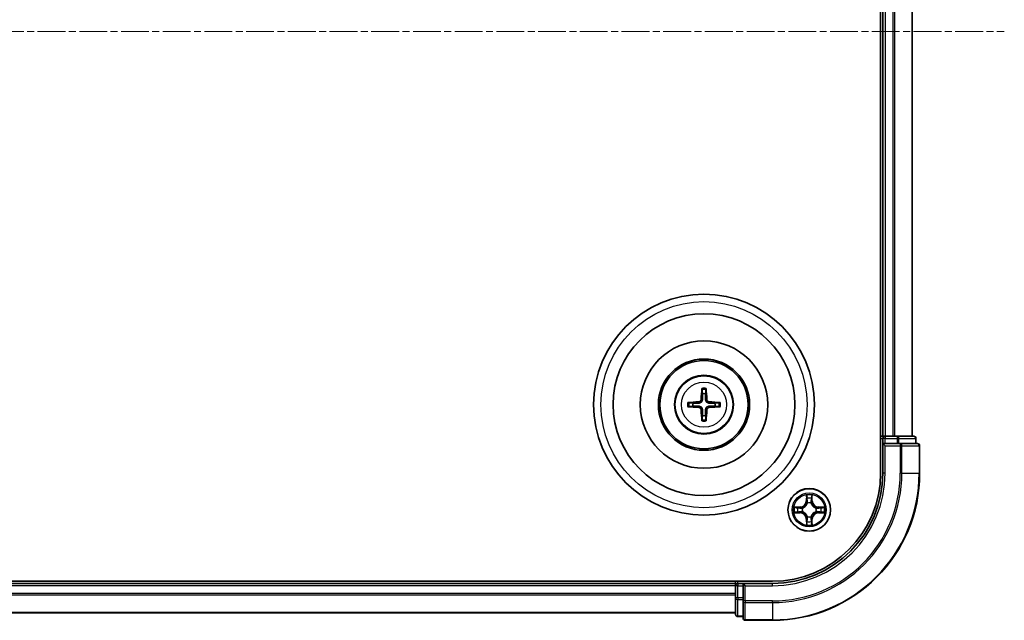
# Model space of a CAD drawing. Units: millimetres. Extents: x 0 to 6567, y 0 to 1405.
# Drawn here: x 1914 to 2048, y 764 to 846 of the extents above; entities that cross this region are included whole.
import ezdxf

# ---------------------------------------------------------------- set-up
doc = ezdxf.new("R2010")
doc.units = ezdxf.units.MM
doc.header["$LTSCALE"] = 0.666667
doc.linetypes.add('CHAIN', pattern=[0.3543, 0.2362, -0.0295, 0.0591, -0.0295])
for name, color, linetype, lineweight in [('Centerline (ISO)', 131, 'Continuous', 18), ('Visible (ISO)', 7, 'Continuous', 35), ('Visible Narrow (ISO)', 7, 'Continuous', 25)]:
    doc.layers.add(name, color=color, linetype=linetype, lineweight=lineweight)

msp = doc.modelspace()

# ---------------------------------------------------------------- linework, layer by layer
at = {"layer": 'Centerline (ISO)', "linetype": 'CHAIN', "ltscale": 23.990969}
msp.add_line((1774.8237, 844.0901), (2047.8237, 844.0901), dxfattribs=at)
at = {"layer": 'Visible (ISO)'}
for p, q in [((2031.0237, 904.0901), (2031.0237, 784.0901)), ((2031.3237, 899.0901), (2031.3237, 789.0901)), ((2035.3237, 899.0901), (2035.3237, 789.0901)), ((2031.3237, 789.0901), (2031.0237, 789.0901)), ((2031.3237, 789.0901), (2031.6237, 789.0901)), ((2031.3237, 788.7901), (2031.3237, 788.0901)), ((2031.3237, 788.0901), (2031.3237, 784.0901)), ((2031.3237, 788.0901), (2031.6237, 787.7901)), ((2031.6237, 788.0901), (2031.3237, 788.0901)), ((2032.6832, 789.0901), (2031.6237, 789.0901)), ((2031.6237, 788.0901), (2033.2823, 788.0901)), ((2032.6832, 789.0901), (2032.9068, 789.0901)), ((2033.2823, 789.0901), (2032.9068, 789.0901)), ((2035.5237, 789.0901), (2033.2823, 789.0901)), ((2033.6832, 788.0901), (2033.2823, 788.0901)), ((2036.0237, 788.0901), (2033.6832, 788.0901)), ((2035.8237, 788.0901), (2035.8237, 788.7901)), ((2036.3237, 784.0901), (2036.3237, 787.7901)), ((2016.3237, 769.3901), (1806.3237, 769.3901)), ((2011.3237, 769.3901), (2011.3237, 769.0901)), ((2011.3237, 769.0901), (1811.3237, 769.0901)), ((2011.3237, 768.7901), (2011.3237, 769.0901)), ((2011.3237, 768.7901), (2011.3237, 767.7306)), ((2012.3237, 769.0901), (2011.6237, 769.0901)), ((2012.6237, 768.7901), (2012.3237, 769.0901)), ((2016.3237, 769.0901), (2012.3237, 769.0901)), ((2012.3237, 769.0901), (2012.3237, 768.7901)), ((2012.3237, 767.1314), (2012.3237, 768.7901)), ((2011.3237, 767.507), (2011.3237, 767.7306)), ((2011.3237, 767.507), (2011.3237, 767.1314)), ((2011.3237, 767.1314), (2011.3237, 764.8901)), ((2012.3237, 767.1314), (2012.3237, 766.7306)), ((2012.3237, 766.7306), (2012.3237, 764.3901)), ((2011.3237, 765.0901), (1811.3237, 765.0901)), ((2011.6237, 764.5901), (2012.3237, 764.5901)), ((2012.6237, 764.0901), (2016.3237, 764.0901))]:
    msp.add_line(p, q, dxfattribs=at)
for centre, radius in [((2007.0237, 793.3901), 15), ((2007.0237, 793.3901), 12.35), ((2007.0237, 793.3901), 8.65), ((2007.0237, 793.3901), 6.2), ((2007.0237, 793.3901), 6), ((2007.0237, 793.3901), 4), ((2021.3237, 779.0901), 2.9)]:
    msp.add_circle(centre, radius, dxfattribs=at)
for centre, radius, start, end in [((2007.0237, 793.3901), 1.5014, 81.889702, 98.110298), ((2007.0237, 793.3901), 1.5014, 171.889702, 188.110298), ((2007.0237, 793.3901), 1.5014, 351.889702, 8.110298), ((2007.0237, 793.3901), 1.5014, 261.889702, 278.110298), ((2031.6237, 788.7901), 0.3, 90, 180), ((2035.5237, 788.7901), 0.3, 0, 90), ((2036.0237, 787.7901), 0.3, 0, 90), ((2016.3237, 784.0901), 14.7, 270, 0), ((2016.3237, 784.0901), 15, 270, 0), ((2016.3237, 784.0901), 20, 270, 0), ((2021.3237, 779.0901), 1.2295, 102.936595, 102.938396), ((2021.3237, 779.0901), 1.2295, 100.812717, 100.813267), ((2021.3237, 779.0901), 1.2295, 79.186733, 79.187283), ((2021.3237, 779.0901), 1.2295, 77.061604, 77.063405), ((2021.3237, 779.0901), 1.2295, 169.186733, 169.187283), ((2021.3237, 779.0901), 1.2295, 190.812717, 190.813267), ((2021.3237, 779.0901), 1.2295, 167.061604, 167.063405), ((2021.3237, 779.0901), 1.2295, 192.936595, 192.938396), ((2021.3237, 779.0901), 1.2295, 12.936595, 12.938396), ((2021.3237, 779.0901), 1.2295, 347.061604, 347.063405), ((2021.3237, 779.0901), 1.2295, 10.812717, 10.813267), ((2021.3237, 779.0901), 1.2295, 349.186733, 349.187283), ((2021.3237, 779.0901), 1.2295, 257.061604, 257.063405), ((2021.3237, 779.0901), 1.2295, 259.186733, 259.187283), ((2021.3237, 779.0901), 1.2295, 280.812717, 280.813267), ((2021.3237, 779.0901), 1.2295, 282.936595, 282.938396), ((2011.6237, 768.7901), 0.3, 90, 180), ((2011.6237, 764.8901), 0.3, 180, 270), ((2012.6237, 764.3901), 0.3, 180, 270)]:
    msp.add_arc(centre, radius, start, end, dxfattribs=at)
for centre, major_axis, start_param, end_param in [((2007.1633, 793.3829), (-0.3328, -6.49), 4.36827571, 4.60726001), ((2006.884, 793.3829), (-0.3328, 6.49), 4.81751795, 5.05650225), ((2007.0308, 793.2504), (-6.49, -0.3328), 4.81751795, 5.05650225), ((2007.0165, 793.2504), (-6.49, 0.3328), 4.36827571, 4.60726001), ((2007.0308, 793.5297), (6.49, -0.3328), 4.36827571, 4.60726001), ((2007.1633, 793.3972), (0.3328, -6.49), 4.81751795, 5.05650225), ((2006.884, 793.3972), (0.3328, 6.49), 4.36827571, 4.60726001), ((2007.0165, 793.5297), (6.49, 0.3328), 4.81751795, 5.05650225)]:
    msp.add_ellipse(centre, major_axis=major_axis, ratio=0.08715574, start_param=start_param, end_param=end_param, dxfattribs=at)
for points, knots in [([(2006.7405, 795.4438), (2006.7398, 795.4498), (2006.7392, 795.4581), (2006.7384, 795.4779), (2006.7383, 795.4933), (2006.7388, 795.5221), (2006.7394, 795.5406), (2006.7409, 795.5701), (2006.742, 795.5861), (2006.7431, 795.5997)], [0.0427285558, 0.0427285558, 0.0427285558, 0.0427285558, 0.0464696768, 0.0464696768, 0.0511089018, 0.0511089018, 0.0558160505, 0.0558160505, 0.05997866, 0.05997866, 0.05997866, 0.05997866]), ([(2007.3042, 795.5997), (2007.3053, 795.5861), (2007.3064, 795.5701), (2007.3079, 795.5406), (2007.3086, 795.5221), (2007.309, 795.4933), (2007.3089, 795.4779), (2007.3082, 795.4581), (2007.3076, 795.4498), (2007.3069, 795.4438)], [0.0145600729, 0.0145600729, 0.0145600729, 0.0145600729, 0.0187226824, 0.0187226824, 0.0234298311, 0.0234298311, 0.0280690561, 0.0280690561, 0.0318101771, 0.0318101771, 0.0318101771, 0.0318101771]), ([(2004.8141, 793.6706), (2004.8276, 793.6718), (2004.8436, 793.6728), (2004.8731, 793.6743), (2004.8916, 793.675), (2004.9204, 793.6754), (2004.9359, 793.6753), (2004.9556, 793.6746), (2004.964, 793.674), (2004.97, 793.6733)], [0.0145600729, 0.0145600729, 0.0145600729, 0.0145600729, 0.0187226824, 0.0187226824, 0.0234298311, 0.0234298311, 0.0280690561, 0.0280690561, 0.0318101771, 0.0318101771, 0.0318101771, 0.0318101771]), ([(2006.6357, 794.0928), (2006.6332, 794.0514), (2006.6224, 794.0077), (2006.5841, 793.928), (2006.5567, 793.892), (2006.4948, 793.8361), (2006.4563, 793.8124), (2006.3842, 793.7864), (2006.3522, 793.78), (2006.321, 793.778)], [-0.2036008779, -0.2036008779, -0.2036008779, -0.2036008779, -0.1911010993, -0.1911010993, -0.1786013208, -0.1786013208, -0.1660772065, -0.1660772065, -0.1569242716, -0.1569242716, -0.1569242716, -0.1569242716]), ([(2006.8073, 794.084), (2006.8061, 794.0397), (2006.8005, 793.9952), (2006.7791, 793.919), (2006.7638, 793.8807), (2006.7223, 793.8084), (2006.696, 793.7744), (2006.6394, 793.7178), (2006.6053, 793.6915), (2006.533, 793.65), (2006.4947, 793.6346), (2006.4185, 793.6133), (2006.374, 793.6076), (2006.3298, 793.6065)], [-0.0904759453, -0.0904759453, -0.0904759453, -0.0904759453, -0.0767442635, -0.0767442635, -0.0647330986, -0.0647330986, -0.0527219337, -0.0527219337, -0.0407107688, -0.0407107688, -0.028699604, -0.028699604, -0.0149679222, -0.0149679222, -0.0149679222, -0.0149679222]), ([(2007.7176, 793.6065), (2007.6733, 793.6076), (2007.6288, 793.6133), (2007.5526, 793.6346), (2007.5143, 793.65), (2007.442, 793.6915), (2007.408, 793.7178), (2007.3513, 793.7744), (2007.3251, 793.8084), (2007.2835, 793.8807), (2007.2682, 793.919), (2007.2468, 793.9952), (2007.2412, 794.0397), (2007.24, 794.084)], [-0.0904759453, -0.0904759453, -0.0904759453, -0.0904759453, -0.0767442635, -0.0767442635, -0.0647330986, -0.0647330986, -0.0527219337, -0.0527219337, -0.0407107688, -0.0407107688, -0.028699604, -0.028699604, -0.0149679222, -0.0149679222, -0.0149679222, -0.0149679222]), ([(2007.7264, 793.778), (2007.685, 793.7805), (2007.6412, 793.7914), (2007.5616, 793.8296), (2007.5256, 793.8571), (2007.4697, 793.9189), (2007.446, 793.9575), (2007.42, 794.0295), (2007.4136, 794.0616), (2007.4116, 794.0928)], [-0.2036008625, -0.2036008625, -0.2036008625, -0.2036008625, -0.191101084, -0.191101084, -0.1786013054, -0.1786013054, -0.1660771911, -0.1660771911, -0.1569242563, -0.1569242563, -0.1569242563, -0.1569242563]), ([(2009.0774, 793.6733), (2009.0834, 793.674), (2009.0917, 793.6746), (2009.1115, 793.6753), (2009.1269, 793.6754), (2009.1557, 793.675), (2009.1742, 793.6743), (2009.2037, 793.6728), (2009.2197, 793.6718), (2009.2333, 793.6706)], [0.0427285558, 0.0427285558, 0.0427285558, 0.0427285558, 0.0464696768, 0.0464696768, 0.0511089018, 0.0511089018, 0.0558160505, 0.0558160505, 0.05997866, 0.05997866, 0.05997866, 0.05997866]), ([(2004.97, 793.1069), (2004.964, 793.1062), (2004.9556, 793.1056), (2004.9359, 793.1049), (2004.9204, 793.1047), (2004.8916, 793.1052), (2004.8731, 793.1058), (2004.8436, 793.1073), (2004.8276, 793.1084), (2004.8141, 793.1095)], [0.0427285558, 0.0427285558, 0.0427285558, 0.0427285558, 0.0464696768, 0.0464696768, 0.0511089018, 0.0511089018, 0.0558160505, 0.0558160505, 0.05997866, 0.05997866, 0.05997866, 0.05997866]), ([(2006.321, 793.0021), (2006.3623, 792.9996), (2006.4061, 792.9888), (2006.4858, 792.9505), (2006.5217, 792.9231), (2006.5776, 792.8612), (2006.6014, 792.8227), (2006.6274, 792.7506), (2006.6337, 792.7186), (2006.6357, 792.6874)], [-0.2036008625, -0.2036008625, -0.2036008625, -0.2036008625, -0.191101084, -0.191101084, -0.1786013054, -0.1786013054, -0.1660771911, -0.1660771911, -0.1569242563, -0.1569242563, -0.1569242563, -0.1569242563]), ([(2006.3298, 793.1737), (2006.374, 793.1725), (2006.4185, 793.1669), (2006.4947, 793.1455), (2006.533, 793.1302), (2006.6053, 793.0887), (2006.6394, 793.0624), (2006.696, 793.0058), (2006.7223, 792.9717), (2006.7638, 792.8994), (2006.7791, 792.8612), (2006.8005, 792.7849), (2006.8061, 792.7404), (2006.8073, 792.6962)], [-0.0904759453, -0.0904759453, -0.0904759453, -0.0904759453, -0.0767442635, -0.0767442635, -0.0647330986, -0.0647330986, -0.0527219337, -0.0527219337, -0.0407107688, -0.0407107688, -0.028699604, -0.028699604, -0.0149679222, -0.0149679222, -0.0149679222, -0.0149679222]), ([(2007.24, 792.6962), (2007.2412, 792.7404), (2007.2468, 792.7849), (2007.2682, 792.8612), (2007.2835, 792.8994), (2007.3251, 792.9717), (2007.3513, 793.0058), (2007.408, 793.0624), (2007.442, 793.0887), (2007.5143, 793.1302), (2007.5526, 793.1455), (2007.6288, 793.1669), (2007.6733, 793.1725), (2007.7176, 793.1737)], [-0.0904759453, -0.0904759453, -0.0904759453, -0.0904759453, -0.0767442635, -0.0767442635, -0.0647330986, -0.0647330986, -0.0527219337, -0.0527219337, -0.0407107688, -0.0407107688, -0.028699604, -0.028699604, -0.0149679222, -0.0149679222, -0.0149679222, -0.0149679222]), ([(2007.4116, 792.6874), (2007.4141, 792.7287), (2007.4249, 792.7725), (2007.4632, 792.8522), (2007.4906, 792.8881), (2007.5525, 792.9441), (2007.5911, 792.9678), (2007.6631, 792.9938), (2007.6952, 793.0001), (2007.7264, 793.0021)], [-0.2036008779, -0.2036008779, -0.2036008779, -0.2036008779, -0.1911010993, -0.1911010993, -0.1786013208, -0.1786013208, -0.1660772065, -0.1660772065, -0.1569242716, -0.1569242716, -0.1569242716, -0.1569242716]), ([(2009.2333, 793.1095), (2009.2197, 793.1084), (2009.2037, 793.1073), (2009.1742, 793.1058), (2009.1557, 793.1052), (2009.1269, 793.1047), (2009.1115, 793.1049), (2009.0917, 793.1056), (2009.0834, 793.1062), (2009.0774, 793.1069)], [0.0145600729, 0.0145600729, 0.0145600729, 0.0145600729, 0.0187226824, 0.0187226824, 0.0234298311, 0.0234298311, 0.0280690561, 0.0280690561, 0.0318101771, 0.0318101771, 0.0318101771, 0.0318101771]), ([(2006.7431, 791.1805), (2006.742, 791.194), (2006.7409, 791.21), (2006.7394, 791.2396), (2006.7388, 791.258), (2006.7383, 791.2868), (2006.7384, 791.3023), (2006.7392, 791.322), (2006.7398, 791.3304), (2006.7405, 791.3364)], [0.0145600729, 0.0145600729, 0.0145600729, 0.0145600729, 0.0187226824, 0.0187226824, 0.0234298311, 0.0234298311, 0.0280690561, 0.0280690561, 0.0318101771, 0.0318101771, 0.0318101771, 0.0318101771]), ([(2007.3069, 791.3364), (2007.3076, 791.3304), (2007.3082, 791.322), (2007.3089, 791.3023), (2007.309, 791.2868), (2007.3086, 791.258), (2007.3079, 791.2396), (2007.3064, 791.21), (2007.3053, 791.194), (2007.3042, 791.1805)], [0.0427285558, 0.0427285558, 0.0427285558, 0.0427285558, 0.0464696768, 0.0464696768, 0.0511089018, 0.0511089018, 0.0558160505, 0.0558160505, 0.05997866, 0.05997866, 0.05997866, 0.05997866]), ([(2021.0231, 780.8488), (2021.0211, 780.9301), (2020.9751, 781.0213), (2020.9341, 781.1109), (2020.9337, 781.1119), (2020.9332, 781.1128)], [0, 0, 0, 0, 0.0320559737, 0.0320559737, 0.0323943032, 0.0323943032, 0.0323943032, 0.0323943032]), ([(2020.9332, 781.1128), (2020.9334, 781.1118), (2020.9337, 781.1107), (2020.9358, 781.1003), (2020.9378, 781.0909), (2020.9398, 781.0815)], [-0.03239430317, -0.03239430317, -0.03239430317, -0.03239430317, -0.03205597372, -0.03205597372, -0.02897275834, -0.02897275834, -0.02897275834, -0.02897275834]), ([(2021.7141, 781.1128), (2021.7137, 781.1119), (2021.7132, 781.1109), (2021.7125, 781.1093), (2021.7122, 781.1087), (2021.7119, 781.108)], [-0.000338329447, -0.000338329447, -0.000338329447, -0.000338329447, 0, 0, 0.000241517914, 0.000241517914, 0.000241517914, 0.000241517914]), ([(2021.713, 781.1076), (2021.7132, 781.1083), (2021.7133, 781.109), (2021.7137, 781.1107), (2021.7139, 781.1118), (2021.7141, 781.1128)], [-0.000230599076, -0.000230599076, -0.000230599076, -0.000230599076, 0, 0, 0.000338329447, 0.000338329447, 0.000338329447, 0.000338329447]), ([(2019.3061, 779.4794), (2019.3054, 779.4796), (2019.3047, 779.4797), (2019.303, 779.4801), (2019.302, 779.4803), (2019.3009, 779.4805)], [-0.000230599076, -0.000230599076, -0.000230599076, -0.000230599076, 0, 0, 0.000338329447, 0.000338329447, 0.000338329447, 0.000338329447]), ([(2019.3009, 779.4805), (2019.3019, 779.4801), (2019.3028, 779.4797), (2019.3044, 779.4789), (2019.3051, 779.4786), (2019.3058, 779.4783)], [-0.000338329447, -0.000338329447, -0.000338329447, -0.000338329447, 0, 0, 0.000241517914, 0.000241517914, 0.000241517914, 0.000241517914]), ([(2019.565, 778.7895), (2019.4836, 778.7875), (2019.3924, 778.7415), (2019.3028, 778.7005), (2019.3019, 778.7001), (2019.3009, 778.6996)], [0, 0, 0, 0, 0.0320559737, 0.0320559737, 0.0323943032, 0.0323943032, 0.0323943032, 0.0323943032]), ([(2019.3009, 778.6996), (2019.302, 778.6998), (2019.303, 778.7001), (2019.3134, 778.7022), (2019.3228, 778.7042), (2019.3323, 778.7062)], [-0.03239430317, -0.03239430317, -0.03239430317, -0.03239430317, -0.03205597372, -0.03205597372, -0.02897275834, -0.02897275834, -0.02897275834, -0.02897275834]), ([(2023.0824, 779.3906), (2023.1637, 779.3927), (2023.2549, 779.4386), (2023.3445, 779.4797), (2023.3455, 779.4801), (2023.3464, 779.4805)], [0, 0, 0, 0, 0.0320559737, 0.0320559737, 0.0323943032, 0.0323943032, 0.0323943032, 0.0323943032]), ([(2023.3464, 779.4805), (2023.3454, 779.4803), (2023.3443, 779.4801), (2023.3339, 779.4779), (2023.3245, 779.4759), (2023.3151, 779.474)], [-0.03239430317, -0.03239430317, -0.03239430317, -0.03239430317, -0.03205597372, -0.03205597372, -0.02897275834, -0.02897275834, -0.02897275834, -0.02897275834]), ([(2023.3412, 778.7007), (2023.3419, 778.7006), (2023.3426, 778.7004), (2023.3443, 778.7001), (2023.3454, 778.6998), (2023.3464, 778.6996)], [-0.000230599076, -0.000230599076, -0.000230599076, -0.000230599076, 0, 0, 0.000338329447, 0.000338329447, 0.000338329447, 0.000338329447]), ([(2023.3464, 778.6996), (2023.3455, 778.7001), (2023.3445, 778.7005), (2023.3429, 778.7012), (2023.3422, 778.7015), (2023.3416, 778.7018)], [-0.000338329447, -0.000338329447, -0.000338329447, -0.000338329447, 0, 0, 0.000241517914, 0.000241517914, 0.000241517914, 0.000241517914]), ([(2021.6242, 777.3314), (2021.6262, 777.25), (2021.6722, 777.1588), (2021.7132, 777.0692), (2021.7137, 777.0683), (2021.7141, 777.0674)], [0, 0, 0, 0, 0.0320559737, 0.0320559737, 0.0323943032, 0.0323943032, 0.0323943032, 0.0323943032]), ([(2020.9343, 777.0725), (2020.9342, 777.0718), (2020.934, 777.0711), (2020.9337, 777.0694), (2020.9334, 777.0684), (2020.9332, 777.0674)], [-0.000230599076, -0.000230599076, -0.000230599076, -0.000230599076, 0, 0, 0.000338329447, 0.000338329447, 0.000338329447, 0.000338329447]), ([(2020.9332, 777.0674), (2020.9337, 777.0683), (2020.9341, 777.0692), (2020.9348, 777.0708), (2020.9351, 777.0715), (2020.9354, 777.0722)], [-0.000338329447, -0.000338329447, -0.000338329447, -0.000338329447, 0, 0, 0.000241517914, 0.000241517914, 0.000241517914, 0.000241517914]), ([(2021.7141, 777.0674), (2021.7139, 777.0684), (2021.7137, 777.0694), (2021.7115, 777.0798), (2021.7095, 777.0892), (2021.7075, 777.0987)], [-0.03239430317, -0.03239430317, -0.03239430317, -0.03239430317, -0.03205597372, -0.03205597372, -0.02897275834, -0.02897275834, -0.02897275834, -0.02897275834])]:
    msp.add_open_spline(points, degree=3, knots=knots, dxfattribs=at)
for points, weights in [([(2006.7405, 795.4438), (2006.7819, 795.1147), (2006.8118, 794.8765)], [1.07090461894, 1.10005830607, 1.10095181051]), ([(2006.8118, 794.8765), (2006.8091, 794.3412), (2006.8073, 794.084)], [1, 1.44873413118, 1.8284082018]), ([(2007.2355, 794.8765), (2007.2654, 795.1147), (2007.3069, 795.4438)], [1.1009518171, 1.10005831231, 1.07090462306]), ([(2007.24, 794.084), (2007.2383, 794.3412), (2007.2355, 794.8765)], [1.8284082018, 1.44873413118, 1]), ([(2005.5372, 793.6019), (2005.2991, 793.6319), (2004.97, 793.6733)], [1.10095181958, 1.10005831466, 1.07090462461]), ([(2006.3298, 793.6065), (2006.0725, 793.6047), (2005.5372, 793.6019)], [1.8284082018, 1.44873413118, 1]), ([(2008.5101, 793.6019), (2007.9748, 793.6047), (2007.7176, 793.6065)], [1, 1.44873413118, 1.8284082018]), ([(2009.0774, 793.6733), (2008.7483, 793.6319), (2008.5101, 793.6019)], [1.07090462204, 1.10005831076, 1.10095181546]), ([(2004.97, 793.1069), (2005.2991, 793.1483), (2005.5372, 793.1783)], [1.07090462204, 1.10005831076, 1.10095181546]), ([(2005.5372, 793.1783), (2006.0725, 793.1755), (2006.3298, 793.1737)], [1, 1.44873413118, 1.8284082018]), ([(2006.8073, 792.6962), (2006.8091, 792.4389), (2006.8118, 791.9037)], [1.8284082018, 1.44873413118, 1]), ([(2007.2355, 791.9037), (2007.2383, 792.4389), (2007.24, 792.6962)], [1, 1.44873413118, 1.8284082018]), ([(2007.7176, 793.1737), (2007.9748, 793.1755), (2008.5101, 793.1783)], [1.8284082018, 1.44873413118, 1]), ([(2008.5101, 793.1783), (2008.7483, 793.1483), (2009.0774, 793.1069)], [1.10095181958, 1.10005831466, 1.07090462461]), ([(2006.8118, 791.9037), (2006.7819, 791.6655), (2006.7405, 791.3364)], [1.1009518171, 1.10005831231, 1.07090462306]), ([(2007.3069, 791.3364), (2007.2654, 791.6655), (2007.2355, 791.9037)], [1.07090461894, 1.10005830607, 1.10095181051])]:
    msp.add_rational_spline(points, weights, degree=2, dxfattribs=at)
for points in [[(2020.9398, 781.0815), (2020.9584, 780.9929), (2020.9771, 780.9031), (2020.978, 780.8225)], [(2019.3323, 778.7062), (2019.4208, 778.7248), (2019.5106, 778.7435), (2019.5913, 778.7444)], [(2023.3151, 779.474), (2023.2265, 779.4553), (2023.1367, 779.4367), (2023.0561, 779.4358)], [(2021.7075, 777.0987), (2021.6889, 777.1872), (2021.6703, 777.277), (2021.6694, 777.3577)]]:
    msp.add_open_spline(points, degree=3, dxfattribs=at)
at = {"layer": 'Visible Narrow (ISO)'}
for p, q in [((2031.6237, 899.0901), (2031.6237, 789.0901)), ((2032.6832, 899.0901), (2032.6832, 789.0901)), ((2032.9136, 899.0901), (2032.9136, 789.0901)), ((2035.2541, 899.0901), (2035.2541, 789.0901)), ((2006.321, 793.778), (2006.3298, 793.6065)), ((2006.6357, 794.0928), (2006.8073, 794.084)), ((2007.4116, 794.0928), (2007.24, 794.084)), ((2007.7264, 793.778), (2007.7176, 793.6065)), ((2006.321, 793.0021), (2006.3298, 793.1737)), ((2006.6357, 792.6874), (2006.8073, 792.6962)), ((2007.4116, 792.6874), (2007.24, 792.6962)), ((2007.7264, 793.0021), (2007.7176, 793.1737)), ((2031.0237, 788.7901), (2031.3237, 788.7901)), ((2031.6237, 788.7901), (2031.3237, 788.7901)), ((2031.6237, 789.0901), (2031.6237, 788.7901)), ((2031.6237, 788.0901), (2031.6237, 788.7901)), ((2031.6237, 788.7901), (2033.2823, 788.7901)), ((2033.2823, 789.0901), (2033.2823, 788.7901)), ((2033.5128, 788.7901), (2033.2823, 788.7901)), ((2033.2823, 788.7901), (2033.2823, 788.0901)), ((2033.5128, 788.7901), (2035.7541, 788.7901)), ((2033.5128, 788.0901), (2033.5128, 788.7901)), ((2033.6832, 788.0901), (2033.6832, 787.7901)), ((2035.8237, 788.7901), (2035.7541, 788.7901)), ((2035.7541, 788.7901), (2035.7541, 788.0901)), ((2031.6237, 784.0901), (2031.6237, 787.7901)), ((2031.6237, 787.7901), (2033.6832, 787.7901)), ((2033.9136, 787.7901), (2033.6832, 787.7901)), ((2033.6832, 787.7901), (2033.6832, 784.0901)), ((2033.9136, 787.7901), (2036.2541, 787.7901)), ((2033.9136, 784.0901), (2033.9136, 787.7901)), ((2036.3237, 787.7901), (2036.2541, 787.7901)), ((2036.2541, 787.7901), (2036.2541, 784.0901)), ((2031.6237, 784.0901), (2031.3237, 784.0901)), ((2033.9136, 784.0901), (2033.6832, 784.0901)), ((2033.9136, 784.0901), (2036.2541, 784.0901)), ((2036.2541, 784.0901), (2036.3237, 784.0901)), ((2020.9332, 781.1128), (2020.9196, 780.3333)), ((2020.9694, 780.3324), (2020.9196, 780.3333)), ((2020.9694, 780.3324), (2020.978, 780.8225)), ((2020.9694, 780.3324), (2021.042, 780.3311)), ((2020.9934, 780.633), (2021.042, 780.3311)), ((2021.0826, 780.0064), (2021.0771, 780.027)), ((2021.5702, 780.027), (2021.5648, 780.0064)), ((2021.6053, 780.3311), (2021.6539, 780.633)), ((2021.6779, 780.3324), (2021.6053, 780.3311)), ((2021.6694, 780.8225), (2021.6779, 780.3324)), ((2021.6779, 780.3324), (2021.7277, 780.3333)), ((2021.7277, 780.3333), (2021.7141, 781.1128)), ((2020.0805, 779.4941), (2019.3009, 779.4805)), ((2019.3009, 778.6996), (2020.0805, 778.686)), ((2019.5913, 779.4358), (2020.0813, 779.4443)), ((2020.0813, 778.7358), (2019.5913, 778.7444)), ((2020.0826, 779.3717), (2019.7807, 779.4203)), ((2019.7807, 778.7598), (2020.0826, 778.8085)), ((2020.0813, 779.4443), (2020.0805, 779.4941)), ((2020.0813, 778.7358), (2020.0805, 778.686)), ((2020.0813, 779.4443), (2020.0826, 779.3717)), ((2020.0813, 778.7358), (2020.0826, 778.8085)), ((2020.3868, 779.3366), (2020.4074, 779.3312)), ((2020.4074, 778.849), (2020.3868, 778.8435)), ((2022.24, 779.3312), (2022.2606, 779.3366)), ((2022.2606, 778.8435), (2022.24, 778.849)), ((2022.566, 779.4443), (2022.5647, 779.3717)), ((2022.8666, 779.4203), (2022.5647, 779.3717)), ((2022.5647, 778.8085), (2022.8666, 778.7598)), ((2022.566, 778.7358), (2022.5647, 778.8085)), ((2022.566, 779.4443), (2022.5669, 779.4941)), ((2022.566, 779.4443), (2023.0561, 779.4358)), ((2023.0561, 778.7444), (2022.566, 778.7358)), ((2022.566, 778.7358), (2022.5669, 778.686)), ((2023.3464, 779.4805), (2022.5669, 779.4941)), ((2022.5669, 778.686), (2023.3464, 778.6996)), ((2020.9694, 777.8477), (2020.9196, 777.8469)), ((2020.9196, 777.8469), (2020.9332, 777.0674)), ((2020.9694, 777.8477), (2021.042, 777.849)), ((2020.978, 777.3577), (2020.9694, 777.8477)), ((2021.042, 777.849), (2020.9934, 777.5471)), ((2021.0771, 778.1532), (2021.0826, 778.1738)), ((2021.5648, 778.1738), (2021.5702, 778.1532)), ((2021.6539, 777.5471), (2021.6053, 777.849)), ((2021.6779, 777.8477), (2021.6053, 777.849)), ((2021.6779, 777.8477), (2021.6694, 777.3577)), ((2021.6779, 777.8477), (2021.7277, 777.8469)), ((2021.7141, 777.0674), (2021.7277, 777.8469)), ((2011.6237, 769.0901), (2011.6237, 769.3901)), ((2011.3237, 768.7901), (1811.3237, 768.7901)), ((2011.6237, 768.7901), (2011.3237, 768.7901)), ((2011.6237, 769.0901), (2011.6237, 768.7901)), ((2011.6237, 768.7901), (2012.3237, 768.7901)), ((2011.6237, 767.1314), (2011.6237, 768.7901)), ((2012.6237, 768.7901), (2016.3237, 768.7901)), ((2012.6237, 766.7306), (2012.6237, 768.7901)), ((2016.3237, 768.7901), (2016.3237, 769.0901)), ((2011.3237, 767.7306), (1811.3237, 767.7306)), ((2011.3237, 767.5001), (1811.3237, 767.5001)), ((2011.6237, 767.1314), (2011.3237, 767.1314)), ((2012.3237, 767.1314), (2011.6237, 767.1314)), ((2011.6237, 767.1314), (2011.6237, 766.901)), ((2011.6237, 764.6596), (2011.6237, 766.901)), ((2011.6237, 766.901), (2012.3237, 766.901)), ((2012.6237, 766.7306), (2012.3237, 766.7306)), ((2016.3237, 766.7306), (2012.6237, 766.7306)), ((2012.6237, 766.7306), (2012.6237, 766.5001)), ((2016.3237, 766.5001), (2016.3237, 766.7306)), ((2012.6237, 764.1596), (2012.6237, 766.5001)), ((2012.6237, 766.5001), (2016.3237, 766.5001)), ((2016.3237, 766.5001), (2016.3237, 764.1596)), ((2011.3237, 765.1596), (1811.3237, 765.1596)), ((2011.6237, 764.6596), (2011.6237, 764.5901)), ((2012.3237, 764.6596), (2011.6237, 764.6596)), ((2012.6237, 764.1596), (2012.6237, 764.0901)), ((2016.3237, 764.1596), (2012.6237, 764.1596)), ((2016.3237, 764.1596), (2016.3237, 764.0901))]:
    msp.add_line(p, q, dxfattribs=at)
for centre, radius in [((2007.0237, 793.3901), 14), ((2007.0237, 793.3901), 3.9074), ((2007.0237, 793.3901), 3.0689), ((2021.3237, 779.0901), 2.8677), ((2021.3237, 779.0901), 2.3092), ((2021.3237, 779.0901), 2.1415)]:
    msp.add_circle(centre, radius, dxfattribs=at)
for centre, radius, start, end in [((2007.0237, 793.3901), 2.0731, 82.149087, 97.850913), ((2007.0237, 793.3901), 2.2274, 82.76339, 97.23661), ((2007.0237, 793.3901), 2.2274, 172.76339, 187.23661), ((2007.0237, 793.3901), 2.0731, 172.149087, 187.850913), ((2007.0237, 793.3901), 2.0731, 352.149087, 7.850913), ((2007.0237, 793.3901), 2.2274, 352.76339, 7.23661), ((2007.0237, 793.3901), 2.0731, 262.149087, 277.850913), ((2007.0237, 793.3901), 2.2274, 262.76339, 277.23661), ((2016.3237, 784.0901), 15.3, 270, 0), ((2016.3237, 784.0901), 17.3595, 270, 0), ((2016.3237, 784.0901), 19.9305, 270, 0), ((2016.3237, 784.0901), 17.59, 270, 0), ((2020.0656, 780.3482), 0.8542, 271, 359), ((2020.0656, 780.3482), 0.904, 271, 359), ((2021.3237, 779.0901), 2.0601, 79.074582, 100.925418), ((2021.3237, 779.0901), 1.6122, 79.692479, 100.307521), ((2021.3237, 779.0901), 0.9688, 75.258044, 104.741956), ((2021.3237, 779.0901), 0.9475, 75.258044, 104.741956), ((2022.5818, 780.3482), 0.904, 181, 269), ((2022.5818, 780.3482), 0.8542, 181, 269), ((2021.3237, 779.0901), 2.0601, 169.074582, 190.925418), ((2021.3237, 779.0901), 1.6122, 169.692479, 190.307521), ((2020.0656, 777.832), 0.8542, 1, 89), ((2020.0656, 777.832), 0.904, 1, 89), ((2021.3237, 779.0901), 0.9688, 165.258044, 194.741956), ((2021.3237, 779.0901), 0.9475, 165.258044, 194.741956), ((2022.5818, 777.832), 0.904, 91, 179), ((2022.5818, 777.832), 0.8542, 91, 179), ((2021.3237, 779.0901), 0.9475, 345.258044, 14.741956), ((2021.3237, 779.0901), 0.9688, 345.258044, 14.741956), ((2021.3237, 779.0901), 1.6122, 349.692479, 10.307521), ((2021.3237, 779.0901), 2.0601, 349.074582, 10.925418), ((2021.3237, 779.0901), 1.6122, 259.692479, 280.307521), ((2021.3237, 779.0901), 0.9688, 255.258044, 284.741956), ((2021.3237, 779.0901), 0.9475, 255.258044, 284.741956), ((2021.3237, 779.0901), 2.0601, 259.074582, 280.925418)]:
    msp.add_arc(centre, radius, start, end, dxfattribs=at)
for centre, major_axis, ratio, start_param, end_param in [((2033.2823, 788.7901), (0, 0.3), 0.76822128, 4.71238898, 6.28318531), ((2033.6832, 787.7901), (0, 0.3), 0.76822128, 4.71238898, 6.28318531), ((2035.5237, 788.7901), (0, 0.3), 0.76822128, 4.71238898, 6.28318531), ((2036.0237, 787.7901), (0, 0.3), 0.76822128, 4.71238898, 6.28318531), ((2021.0278, 780.8216), (-0.05, -0.002), 0.54850665, 4.7835784, 6.17876057), ((2021.0128, 781.023), (-0.0019, -0.4402), 0.08673359, 5.18564759, 5.80090347), ((2021.0432, 780.6322), (-0.0494, -0.008), 0.89574018, 4.73044269, 6.08586581), ((2021.0885, 779.9837), (-0.0492, 0.0091), 0.87684642, 5.10328313, 6.10089396), ((2021.0885, 779.9837), (-0.0477, 0.0149), 0.41070123, 4.96449783, 6.18744952), ((2021.0919, 780.3303), (-0.0494, -0.008), 0.89572054, 4.73483766, 6.08588361), ((2021.5555, 780.3303), (0.0494, -0.008), 0.89572054, 0.1973017, 1.54834765), ((2021.5588, 779.9837), (0.0477, 0.0149), 0.41070123, 0.09573579, 1.31868747), ((2021.5588, 779.9837), (0.0492, 0.0091), 0.87684641, 0.18229136, 1.17990219), ((2021.6041, 780.6322), (0.0494, -0.008), 0.89574018, 0.19731949, 1.55274262), ((2021.6196, 780.8216), (0.05, -0.002), 0.54850665, 0.10442473, 1.4996069), ((2021.6345, 781.023), (-0.0019, 0.4402), 0.08673359, 3.62387449, 4.23913037), ((2019.5922, 779.386), (0.002, 0.05), 0.54850665, 0.10442473, 1.4996069), ((2019.5922, 778.7942), (0.002, -0.05), 0.54850665, 4.7835784, 6.17876057), ((2019.3908, 779.4009), (-0.4402, -0.0019), 0.08673359, 3.62387449, 4.23913037), ((2019.3908, 778.7792), (-0.4402, 0.0019), 0.08673359, 2.04405494, 2.65931081), ((2019.7816, 779.3705), (0.008, 0.0494), 0.89574018, 0.19731949, 1.55274262), ((2019.7816, 778.8096), (0.008, -0.0494), 0.89574018, 4.73044269, 6.08586581), ((2020.0835, 779.3219), (0.008, 0.0494), 0.89572054, 0.1973017, 1.54834765), ((2020.0835, 778.8583), (0.008, -0.0494), 0.89572054, 4.73483766, 6.08588361), ((2020.4301, 779.3252), (-0.0091, 0.0492), 0.87684641, 0.18229136, 1.17990219), ((2020.4301, 778.8549), (-0.0091, -0.0492), 0.87684642, 5.10328313, 6.10089396), ((2020.4301, 779.3252), (-0.0149, 0.0477), 0.41070123, 0.09573579, 1.31868747), ((2020.4301, 778.8549), (-0.0149, -0.0477), 0.41070123, 4.96449783, 6.18744952), ((2022.2173, 779.3252), (0.0091, 0.0492), 0.87684642, 5.10328313, 6.10089396), ((2022.2173, 779.3252), (0.0149, 0.0477), 0.41070123, 4.96449783, 6.18744952), ((2022.2173, 778.8549), (0.0149, -0.0477), 0.41070123, 0.09573579, 1.31868747), ((2022.2173, 778.8549), (0.0091, -0.0492), 0.87684641, 0.18229136, 1.17990219), ((2022.5639, 779.3219), (-0.008, 0.0494), 0.89572054, 4.73483766, 6.08588361), ((2022.5639, 778.8583), (-0.008, -0.0494), 0.89572054, 0.1973017, 1.54834765), ((2023.2565, 779.4009), (-0.4402, 0.0019), 0.08673359, 5.18564759, 5.80090347), ((2022.8658, 779.3705), (-0.008, 0.0494), 0.89574018, 4.73044269, 6.08586581), ((2022.8658, 778.8096), (-0.008, -0.0494), 0.89574018, 0.19731949, 1.55274262), ((2023.2565, 778.7792), (-0.4402, -0.0019), 0.08673359, 0.48228184, 1.09753772), ((2023.0552, 779.386), (-0.002, 0.05), 0.54850665, 4.7835784, 6.17876057), ((2023.0552, 778.7942), (-0.002, -0.05), 0.54850665, 0.10442473, 1.4996069), ((2021.0128, 777.1572), (-0.0019, 0.4402), 0.08673359, 0.48228184, 1.09753772), ((2021.0278, 777.3586), (-0.05, 0.002), 0.54850665, 0.10442473, 1.4996069), ((2021.0432, 777.548), (-0.0494, 0.008), 0.89574018, 0.19731949, 1.55274262), ((2021.0885, 778.1965), (-0.0492, -0.0091), 0.87684641, 0.18229136, 1.17990219), ((2021.0885, 778.1965), (-0.0477, -0.0149), 0.41070123, 0.09573579, 1.31868747), ((2021.0919, 777.8499), (-0.0494, 0.008), 0.89572054, 0.1973017, 1.54834765), ((2021.5555, 777.8499), (0.0494, 0.008), 0.89572054, 4.73483766, 6.08588361), ((2021.5588, 778.1965), (0.0477, -0.0149), 0.41070123, 4.96449783, 6.18744952), ((2021.5588, 778.1965), (0.0492, -0.0091), 0.87684642, 5.10328313, 6.10089396), ((2021.6041, 777.548), (0.0494, 0.008), 0.89574018, 4.73044269, 6.08586581), ((2021.6196, 777.3586), (0.05, 0.002), 0.54850665, 4.7835784, 6.17876057), ((2021.6345, 777.1572), (-0.0019, -0.4402), 0.08673359, 2.04405494, 2.65931081), ((2011.6237, 767.1314), (-0.3, 0), 0.76822128, 0, 1.57079633), ((2012.6237, 766.7306), (-0.3, 0), 0.76822128, 0, 1.57079633), ((2011.6237, 764.8901), (-0.3, 0), 0.76822128, 0, 1.57079633), ((2012.6237, 764.3901), (-0.3, 0), 0.76822128, 0, 1.57079633)]:
    msp.add_ellipse(centre, major_axis=major_axis, ratio=ratio, start_param=start_param, end_param=end_param, dxfattribs=at)
for points, knots in [([(2020.4074, 779.3312), (2020.4914, 779.3585), (2020.6572, 779.4355), (2020.8685, 779.619), (2021.0084, 779.8191), (2021.0621, 779.9433), (2021.0826, 780.0064)], [-0.174866013, -0.174866013, -0.174866013, -0.174866013, -0.145995309, -0.117124605, -0.095471577, -0.073818549, -0.073818549, -0.073818549, -0.073818549]), ([(2021.0416, 780.0004), (2021.023, 779.9404), (2020.9741, 779.8223), (2020.8469, 779.6345), (2020.6509, 779.4669), (2020.4933, 779.3969), (2020.4134, 779.3721)], [0.073818549, 0.073818549, 0.073818549, 0.073818549, 0.095471577, 0.117124605, 0.145995309, 0.174866013, 0.174866013, 0.174866013, 0.174866013]), ([(2021.5648, 780.0064), (2021.5921, 779.9223), (2021.6691, 779.7566), (2021.8526, 779.5453), (2022.0527, 779.4053), (2022.1769, 779.3517), (2022.24, 779.3312)], [-0.174866013, -0.174866013, -0.174866013, -0.174866013, -0.145995309, -0.117124605, -0.095471577, -0.073818549, -0.073818549, -0.073818549, -0.073818549]), ([(2022.234, 779.3721), (2022.174, 779.3907), (2022.0559, 779.4396), (2021.8681, 779.5668), (2021.7005, 779.7628), (2021.6305, 779.9204), (2021.6057, 780.0004)], [0.073818549, 0.073818549, 0.073818549, 0.073818549, 0.095471577, 0.117124605, 0.145995309, 0.174866013, 0.174866013, 0.174866013, 0.174866013]), ([(2021.0826, 778.1738), (2021.0553, 778.2578), (2020.9782, 778.4236), (2020.7948, 778.6349), (2020.5947, 778.7748), (2020.4704, 778.8285), (2020.4074, 778.849)], [-0.174866013, -0.174866013, -0.174866013, -0.174866013, -0.145995309, -0.117124605, -0.095471577, -0.073818549, -0.073818549, -0.073818549, -0.073818549]), ([(2020.4134, 778.808), (2020.4733, 778.7894), (2020.5914, 778.7405), (2020.7793, 778.6133), (2020.9469, 778.4173), (2021.0168, 778.2597), (2021.0416, 778.1798)], [0.073818549, 0.073818549, 0.073818549, 0.073818549, 0.095471577, 0.117124605, 0.145995309, 0.174866013, 0.174866013, 0.174866013, 0.174866013]), ([(2022.24, 778.849), (2022.1559, 778.8217), (2021.9902, 778.7447), (2021.7789, 778.5612), (2021.6389, 778.3611), (2021.5853, 778.2368), (2021.5648, 778.1738)], [-0.174866013, -0.174866013, -0.174866013, -0.174866013, -0.145995309, -0.117124605, -0.095471577, -0.073818549, -0.073818549, -0.073818549, -0.073818549]), ([(2021.6057, 778.1798), (2021.6243, 778.2397), (2021.6732, 778.3578), (2021.8004, 778.5457), (2021.9964, 778.7133), (2022.154, 778.7832), (2022.234, 778.808)], [0.073818549, 0.073818549, 0.073818549, 0.073818549, 0.095471577, 0.117124605, 0.145995309, 0.174866013, 0.174866013, 0.174866013, 0.174866013])]:
    msp.add_open_spline(points, degree=3, knots=knots, dxfattribs=at)
for points in [[(2021.0352, 780.6762), (2021.0291, 780.7148), (2021.025, 780.7752), (2021.0231, 780.8488)], [(2021.0836, 780.3743), (2021.0675, 780.4749), (2021.0514, 780.5756), (2021.0352, 780.6762)], [(2021.042, 780.3311), (2021.0602, 780.2247), (2021.0619, 780.1157), (2021.0416, 780.0004)], [(2021.0771, 780.027), (2021.1018, 780.1481), (2021.1015, 780.2624), (2021.0836, 780.3743)], [(2021.5637, 780.3743), (2021.5458, 780.2624), (2021.5456, 780.1481), (2021.5702, 780.027)], [(2021.6121, 780.6762), (2021.596, 780.5756), (2021.5798, 780.4749), (2021.5637, 780.3743)], [(2021.6057, 780.0004), (2021.5854, 780.1157), (2021.5872, 780.2247), (2021.6053, 780.3311)], [(2021.6242, 780.8488), (2021.6224, 780.7752), (2021.6182, 780.7148), (2021.6121, 780.6762)], [(2021.7119, 781.108), (2021.6715, 781.02), (2021.6262, 780.9295), (2021.6242, 780.8488)], [(2021.6694, 780.8225), (2021.6704, 780.911), (2021.6928, 781.0107), (2021.713, 781.1076)], [(2019.3058, 779.4783), (2019.3938, 779.4379), (2019.4842, 779.3926), (2019.565, 779.3906)], [(2019.5913, 779.4358), (2019.5027, 779.4368), (2019.403, 779.4592), (2019.3061, 779.4794)], [(2019.565, 779.3906), (2019.6385, 779.3888), (2019.6989, 779.3847), (2019.7375, 779.3785)], [(2019.7375, 778.8016), (2019.6989, 778.7955), (2019.6385, 778.7914), (2019.565, 778.7895)], [(2019.7375, 779.3785), (2019.8382, 779.3624), (2019.9388, 779.3462), (2020.0394, 779.3301)], [(2020.0394, 778.85), (2019.9388, 778.8339), (2019.8382, 778.8178), (2019.7375, 778.8016)], [(2020.0394, 779.3301), (2020.1514, 779.3122), (2020.2656, 779.312), (2020.3868, 779.3366)], [(2020.3868, 778.8435), (2020.2656, 778.8682), (2020.1514, 778.868), (2020.0394, 778.85)], [(2020.4134, 779.3721), (2020.2981, 779.3518), (2020.1891, 779.3536), (2020.0826, 779.3717)], [(2020.0826, 778.8085), (2020.1891, 778.8266), (2020.2981, 778.8283), (2020.4134, 778.808)], [(2022.5647, 779.3717), (2022.4583, 779.3536), (2022.3493, 779.3518), (2022.234, 779.3721)], [(2022.234, 778.808), (2022.3493, 778.8283), (2022.4583, 778.8266), (2022.5647, 778.8085)], [(2022.2606, 779.3366), (2022.3817, 779.312), (2022.496, 779.3122), (2022.6079, 779.3301)], [(2022.6079, 778.85), (2022.496, 778.868), (2022.3817, 778.8682), (2022.2606, 778.8435)], [(2022.6079, 779.3301), (2022.7085, 779.3462), (2022.8092, 779.3624), (2022.9098, 779.3785)], [(2022.9098, 778.8016), (2022.8092, 778.8178), (2022.7085, 778.8339), (2022.6079, 778.85)], [(2022.9098, 779.3785), (2022.9484, 779.3847), (2023.0088, 779.3888), (2023.0824, 779.3906)], [(2023.0824, 778.7895), (2023.0088, 778.7914), (2022.9484, 778.7955), (2022.9098, 778.8016)], [(2023.0561, 778.7444), (2023.1446, 778.7434), (2023.2443, 778.721), (2023.3412, 778.7007)], [(2023.3416, 778.7018), (2023.2536, 778.7422), (2023.1631, 778.7875), (2023.0824, 778.7895)], [(2020.978, 777.3577), (2020.977, 777.2691), (2020.9546, 777.1694), (2020.9343, 777.0725)], [(2020.9354, 777.0722), (2020.9758, 777.1602), (2021.0211, 777.2506), (2021.0231, 777.3314)], [(2021.0231, 777.3314), (2021.025, 777.4049), (2021.0291, 777.4654), (2021.0352, 777.5039)], [(2021.0352, 777.5039), (2021.0514, 777.6046), (2021.0675, 777.7052), (2021.0836, 777.8059)], [(2021.0416, 778.1798), (2021.0619, 778.0645), (2021.0602, 777.9555), (2021.042, 777.849)], [(2021.0836, 777.8059), (2021.1015, 777.9178), (2021.1018, 778.032), (2021.0771, 778.1532)], [(2021.5702, 778.1532), (2021.5456, 778.032), (2021.5458, 777.9178), (2021.5637, 777.8059)], [(2021.5637, 777.8059), (2021.5798, 777.7052), (2021.596, 777.6046), (2021.6121, 777.5039)], [(2021.6053, 777.849), (2021.5872, 777.9555), (2021.5854, 778.0645), (2021.6057, 778.1798)], [(2021.6121, 777.5039), (2021.6182, 777.4654), (2021.6224, 777.4049), (2021.6242, 777.3314)]]:
    msp.add_open_spline(points, degree=3, dxfattribs=at)

doc.saveas('drawing.dxf')
